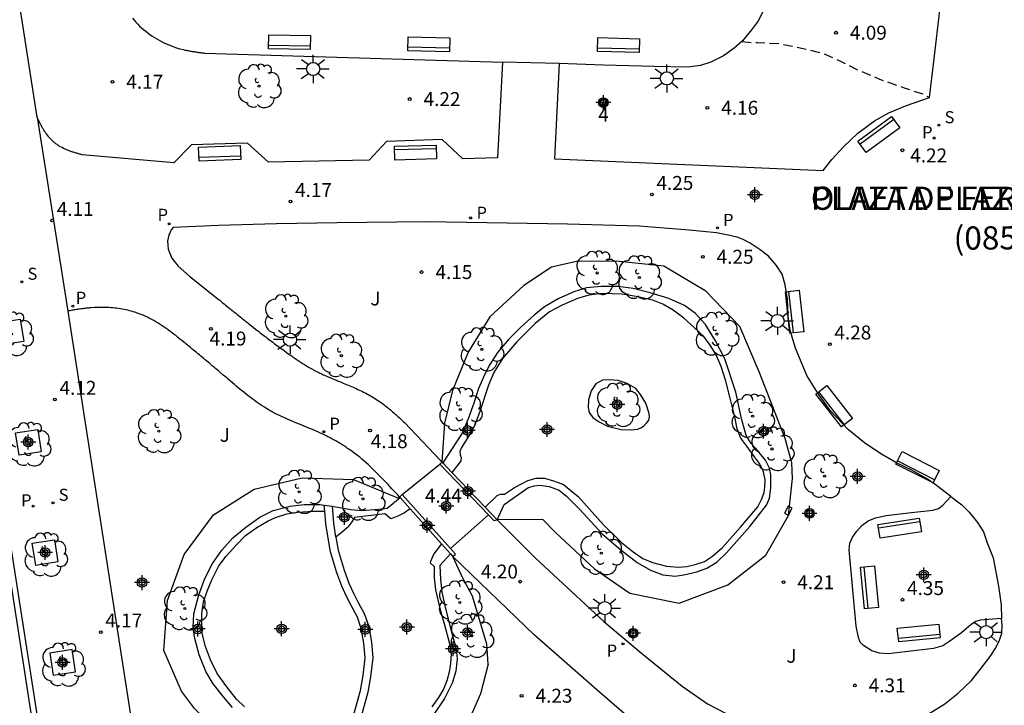
# Model space of a CAD drawing. Units: metres. Extents: x 582744 to 583095, y 4794790 to 4795041.
# Drawn here: x 582941 to 582994, y 4794905 to 4794942 of the extents above; entities that cross this region are included whole.
import ezdxf
from ezdxf.enums import TextEntityAlignment as Align

# ---------------------------------------------------------------- set-up
doc = ezdxf.new("R2010")
doc.units = ezdxf.units.M
doc.header["$MEASUREMENT"] = 0
doc.linetypes.add('TRAZOS_NORMALES', pattern=[0.75, 0.5, -0.25])
for name, color, linetype in [('020194', 31, 'TRAZOS_NORMALES'), ('020204', 9, 'Continuous'), ('020308', 9, 'Continuous'), ('050108', 4, 'Continuous'), ('050119', 1, 'Continuous'), ('060106', 9, 'Continuous'), ('060108', 9, 'Continuous'), ('060113', 4, 'Continuous'), ('060121', 9, 'Continuous'), ('060125', 1, 'Continuous'), ('060130', 9, 'Continuous'), ('070105', 6, 'Continuous'), ('070106', 6, 'Continuous'), ('080203', 152, 'Continuous'), ('080302', 9, 'Continuous'), ('080306', 9, 'Continuous'), ('080312', 8, 'Continuous'), ('080314', 152, 'Continuous'), ('090202', 1, 'Continuous'), ('100101', 9, 'Continuous'), ('100105', 3, 'Continuous'), ('100113', 9, 'Continuous'), ('100202', 3, 'Continuous'), ('100302', 7, 'Continuous'), ('210203', 4, 'Continuous'), ('210204', 9, 'Continuous'), ('210205', 4, 'Continuous'), ('210303', 4, 'Continuous'), ('210304', 9, 'Continuous'), ('210305', 4, 'Continuous'), ('220101', 1, 'Continuous'), ('250206', 9, 'Continuous'), ('Centroides', 1, 'Continuous')]:
    doc.layers.add(name, color=color, linetype=linetype)
doc.styles.add('ARIAL', font='arial.ttf', dxfattribs={"height": 1})
doc.styles.add('ARIALI', font='ariali.ttf', dxfattribs={"height": 1})
doc.styles.add('ROMANS', font='romans__.ttf', dxfattribs={"height": 1})
doc.styles.get("Standard").update_dxf_attribs({"font": 'arial.ttf'})

# ---------------------------------------------------------------- blocks, each defined once
blk = doc.blocks.new('Centroide')
for points in [[(0.402, 0), (-0.402, 0)], [(0, -0.402), (0, 0.402)]]:
    blk.add_lwpolyline(points)
for radius in [0.256, 0.159]:
    blk.add_circle((0, 0), radius)
blk = doc.blocks.new('COTAPU')
blk.add_circle((0, 0), 0.075)
blk = doc.blocks.new('ARBOL')
blk.add_circle((0, 0), 0.0587)
for centre, radius, start, end in [((-0.28, 0.855), 0.3, 359.2878, 173.6078), ((0.097, 0.97), 0.21, 23.1565, 160.4665), ((0.438, 0.881), 0.24, 301.578, 139.328), ((-0.564, 0.381), 0.532, 92.28, 254.58), ((0.656, 0.288), 0.443, 319.8556, 114.7656), ((-0.091, 0.321), 0.12, 119.14, 310.56), ((0.819, -0.249), 0.383, 235.5275, 62.0275), ((-0.556, -0.339), 0.555, 142.64, 266.54), ((-0.039, -0.384), 0.21, 189.64, 323.88), ((-0.301, -0.676), 0.45, 213.78, 295.32), ((0.299, -0.624), 0.532, 224.67, 0.24)]:
    blk.add_arc(centre, radius, start, end)
blk = doc.blocks.new('SANEA')
blk.add_circle((0, 0), 0.055)
blk = doc.blocks.new('FAROLA')
for p, q in [((0, 0.355), (0, 0.755)), ((-0.355, 0), (-0.895, 0)), ((-0.63, 0.51), (-0.255, 0.245)), ((0.605, 0.49), (0.276, 0.223)), ((0.355, 0), (0.855, 0)), ((-0.65, -0.52), (-0.255, -0.24)), ((0, -0.355), (0, -0.755)), ((0.585, -0.52), (0.256, -0.246))]:
    blk.add_line(p, q)
blk.add_circle((0, 0), 0.355)
blk = doc.blocks.new('BANCO')
blk.add_line((1.125, 0.1875), (-1.125, 0.1875))
blk.add_lwpolyline([(1.125, 0.75), (1.125, 0), (-1.125, 0), (-1.125, 0.75)], close=True)
blk = doc.blocks.new('PLUVI3')
blk.add_circle((0, 0), 0.055)
blk = doc.blocks.new('BloquePortal')
blk.add_circle((0, 0), 0.075)
at = {"flags": 5}
blk.add_attdef('INDICE', text='', height=0.75, dxfattribs=at).set_placement((0, 0), align=Align.MIDDLE_CENTER)
blk = doc.blocks.new('PLUVI2')
blk.add_circle((0, 0), 0.055)

msp = doc.modelspace()

# ---------------------------------------------------------------- linework, layer by layer
at = {"layer": '020194', "elevation": 4.14, "flags": 128}
msp.add_lwpolyline([(582979.581, 4794940.717), (582980.174, 4794940.653), (582980.434, 4794940.664), (582981.625, 4794940.606), (582982.805, 4794940.368), (582984.006, 4794940.059), (582984.967, 4794939.621), (582985.978, 4794939.123), (582987.008, 4794938.695), (582988.329, 4794938.227), (582989.4, 4794937.869), (582989.687, 4794937.697)], dxfattribs=at)
at = {"layer": '050108', "flags": 128}
for points in [[(582965.737, 4794915.64), (582966.389, 4794916.253), (582966.578, 4794916.326), (582966.785, 4794916.335), (582967.316, 4794916.686), (582968.049, 4794917.063), (582968.495, 4794917.202), (582968.947, 4794917.196), (582969.421, 4794917.045), (582969.958, 4794916.856), (582970.757, 4794916.206), (582972.129, 4794914.683), (582973.1, 4794913.724), (582973.72, 4794913.227), (582974.242, 4794912.869), (582974.772, 4794912.655), (582975.515, 4794912.451), (582976.147, 4794912.405), (582976.611, 4794912.436), (582977.07, 4794912.536), (582977.562, 4794912.712), (582977.998, 4794912.988), (582978.531, 4794913.463), (582979.504, 4794914.554), (582980.44, 4794915.65), (582980.646, 4794916.049), (582980.776, 4794916.417), (582980.818, 4794916.717), (582980.836, 4794917.106), (582980.754, 4794917.533), (582980.541, 4794917.993), (582980.202, 4794918.418), (582979.845, 4794918.924), (582979.518, 4794919.355), (582979.331, 4794919.846), (582979.195, 4794920.493), (582978.951, 4794921.5), (582978.713, 4794922.424), (582978.467, 4794923.211), (582978.187, 4794923.873), (582977.88, 4794924.36), (582977.523, 4794924.834), (582977.015, 4794925.311), (582976.458, 4794925.814), (582975.875, 4794926.242), (582975.321, 4794926.575), (582974.779, 4794926.777), (582973.885, 4794926.983), (582973.135, 4794927.112), (582972.051, 4794927.145), (582971.329, 4794927.048), (582970.725, 4794926.875), (582969.892, 4794926.522), (582969.204, 4794926.149), (582968.431, 4794925.52), (582967.446, 4794924.537), (582966.676, 4794923.638), (582966.215, 4794922.886), (582965.923, 4794922.2), (582965.46, 4794920.79), (582965.174, 4794920.023), (582964.942, 4794919.581), (582964.468, 4794918.855), (582964.378, 4794918.63), (582964.4, 4794918.461), (582964.455, 4794918.316), (582964.44, 4794918.128), (582964.293, 4794917.929), (582963.95, 4794917.506)], [(582952.776, 4794904.874), (582952.337, 4794905.294), (582951.819, 4794905.946), (582951.304, 4794906.68), (582950.931, 4794907.412), (582950.665, 4794908.123), (582950.493, 4794908.834), (582950.463, 4794909.417), (582950.476, 4794909.912), (582950.566, 4794910.525), (582950.749, 4794911.111), (582951.001, 4794911.716), (582951.387, 4794912.469), (582951.789, 4794913.002), (582952.311, 4794913.578), (582952.832, 4794914.104), (582953.433, 4794914.547), (582954.039, 4794914.896), (582954.443, 4794915.085), (582955.047, 4794915.283), (582955.65, 4794915.363), (582956.477, 4794915.415), (582957.097, 4794915.425)], [(582961.699, 4794915.544), (582961.394, 4794915.336), (582961.041, 4794915.141), (582960.852, 4794915.068), (582960.657, 4794915.008), (582960.335, 4794915.275), (582958.703, 4794915.084), (582958.562, 4794914.835), (582958.332, 4794914.563), (582958.047, 4794914.303), (582957.896, 4794914.186), (582957.687, 4794914.019)], [(582963.395, 4794913.65), (582962.981, 4794913.122), (582962.8, 4794912.705), (582962.787, 4794912.63), (582962.991, 4794912.439), (582962.995, 4794911.825), (582963.068, 4794911.178), (582963.299, 4794910.166), (582963.544, 4794909.298), (582963.826, 4794908.298), (582963.906, 4794907.746), (582963.874, 4794907.207), (582963.799, 4794906.751), (582963.673, 4794906.276), (582963.498, 4794905.834), (582963.222, 4794905.374), (582962.865, 4794904.877)]]:
    msp.add_lwpolyline(points, dxfattribs=at)
at = {"layer": '050119', "flags": 128}
msp.add_lwpolyline([(582974.578, 4794920.674), (582974.404, 4794921.241), (582974.122, 4794921.696), (582973.863, 4794922.019), (582973.402, 4794922.288), (582972.909, 4794922.458), (582972.465, 4794922.501), (582972.063, 4794922.469), (582971.71, 4794922.286), (582971.46, 4794921.901), (582971.316, 4794921.42), (582971.298, 4794921.006), (582971.357, 4794920.736), (582971.548, 4794920.458), (582971.858, 4794920.241), (582972.344, 4794920.002), (582973.069, 4794919.823), (582973.582, 4794919.791), (582973.971, 4794919.836), (582974.173, 4794919.921), (582974.306, 4794920.007), (582974.427, 4794920.144), (582974.561, 4794920.317), (582974.607, 4794920.48), (582974.578, 4794920.674)], dxfattribs=at)
at = {"layer": '060106', "flags": 128}
for points in [[(582963.306, 4794917.952), (582963.416, 4794918.064)], [(582965.927, 4794915.215), (582963.306, 4794917.952)], [(582963.875, 4794913.402), (582961.273, 4794916.307)], [(582966.391, 4794914.96), (582966.227, 4794914.901), (582965.927, 4794915.215)], [(582968.848, 4794914.967), (582966.391, 4794914.96)], [(582963.995, 4794912.98), (582964.138, 4794913.108), (582963.875, 4794913.402)], [(582965.831, 4794908.262), (582965.063, 4794910.841), (582964.537, 4794911.807), (582963.995, 4794912.98)]]:
    msp.add_lwpolyline(points, dxfattribs=at)
at = {"layer": '060108', "flags": 128}
msp.add_lwpolyline([(582939.977, 4794889.141), (582943.9, 4794889.727), (582937.549, 4794930.298)], dxfattribs=at)
at = {"layer": '060113', "flags": 128}
msp.add_lwpolyline([(582939.168, 4794917.912), (582943.488, 4794890.001), (582939.613, 4794889.438)], dxfattribs=at)
at = {"layer": '060121', "flags": 128}
for points in [[(582972.337, 4794937.426), (582972.336, 4794937.448), (582972.333, 4794937.47), (582972.328, 4794937.491), (582972.32, 4794937.511), (582972.311, 4794937.531), (582972.299, 4794937.55), (582972.286, 4794937.567), (582972.271, 4794937.583), (582972.255, 4794937.598), (582972.237, 4794937.61), (582972.218, 4794937.621), (582972.198, 4794937.63), (582972.177, 4794937.637), (582972.156, 4794937.642), (582972.134, 4794937.645), (582972.113, 4794937.646), (582972.091, 4794937.644), (582972.069, 4794937.64), (582972.048, 4794937.634), (582972.028, 4794937.626), (582972.008, 4794937.616), (582971.99, 4794937.604), (582971.973, 4794937.591), (582971.957, 4794937.575), (582971.943, 4794937.559), (582971.931, 4794937.541), (582971.92, 4794937.521), (582971.912, 4794937.501), (582971.905, 4794937.48), (582971.901, 4794937.459), (582971.899, 4794937.437), (582971.899, 4794937.415), (582971.901, 4794937.393), (582971.905, 4794937.372), (582971.912, 4794937.351), (582971.92, 4794937.331), (582971.931, 4794937.312), (582971.943, 4794937.294), (582971.957, 4794937.277), (582971.973, 4794937.262), (582971.99, 4794937.248), (582972.008, 4794937.236), (582972.028, 4794937.226), (582972.048, 4794937.218), (582972.069, 4794937.212), (582972.091, 4794937.208), (582972.113, 4794937.207), (582972.134, 4794937.207), (582972.156, 4794937.21), (582972.177, 4794937.215), (582972.198, 4794937.222), (582972.218, 4794937.231), (582972.237, 4794937.242), (582972.255, 4794937.255), (582972.271, 4794937.269), (582972.286, 4794937.285), (582972.299, 4794937.303), (582972.311, 4794937.321), (582972.32, 4794937.341), (582972.328, 4794937.361), (582972.333, 4794937.383), (582972.336, 4794937.404), (582972.337, 4794937.426)], [(582983.013, 4794915.204), (582983.137, 4794915.52), (582983.453, 4794915.396), (582983.329, 4794915.08), (582983.013, 4794915.204)], [(582973.591, 4794909.064), (582973.947, 4794908.965), (582973.848, 4794908.609), (582973.492, 4794908.708), (582973.591, 4794909.064)]]:
    msp.add_lwpolyline(points, dxfattribs=at)
at = {"layer": '060125', "flags": 128}
for points in [[(582963.416, 4794918.064), (582963.458, 4794918.021)], [(582963.458, 4794918.021), (582963.95, 4794917.506)], [(582963.95, 4794917.506), (582965.737, 4794915.64)], [(582961.129, 4794916.18), (582961.155, 4794916.151)], [(582961.155, 4794916.151), (582961.699, 4794915.544)], [(582961.699, 4794915.544), (582963.395, 4794913.65)], [(582965.737, 4794915.64), (582966.391, 4794914.96)], [(582963.395, 4794913.65), (582963.872, 4794913.117)], [(582963.872, 4794913.117), (582963.995, 4794912.98)]]:
    msp.add_lwpolyline(points, dxfattribs=at)
at = {"layer": '060130', "flags": 128}
for points in [[(582969.726, 4794939.54), (582966.681, 4794939.602)], [(582941.59, 4794936.638), (582943.239, 4794926.2)], [(582961.273, 4794916.307), (582963.306, 4794917.952)], [(582990.855, 4794916.204), (582991.449, 4794915.761), (582991.838, 4794915.361), (582992.292, 4794914.8), (582992.605, 4794914.297), (582992.804, 4794913.72), (582993.122, 4794912.897), (582993.412, 4794911.378), (582993.568, 4794910.369), (582993.588, 4794909.64)], [(582965.927, 4794915.215), (582963.875, 4794913.402)]]:
    msp.add_lwpolyline(points, dxfattribs=at)
at = {"layer": '070105', "flags": 128}
for points in [[(582966.391, 4794914.96), (582966.772, 4794915.778), (582968.037, 4794916.669), (582968.39, 4794916.789), (582968.691, 4794916.823), (582969.191, 4794916.754), (582969.734, 4794916.546), (582970.137, 4794916.233), (582970.836, 4794915.534), (582972.065, 4794914.183), (582973.051, 4794913.33), (582973.938, 4794912.654), (582974.66, 4794912.243), (582975.327, 4794911.989), (582975.99, 4794911.912), (582976.449, 4794911.981), (582977.159, 4794912.147), (582977.695, 4794912.353), (582978.225, 4794912.671), (582978.752, 4794913.172), (582980.019, 4794914.584), (582980.918, 4794915.744), (582981.067, 4794916.112), (582981.15, 4794916.669), (582981.14, 4794917.384), (582981.064, 4794917.736), (582980.862, 4794918.158), (582980.344, 4794918.792), (582980.085, 4794919.065), (582979.821, 4794919.501), (582979.564, 4794920.413), (582979.257, 4794921.821), (582978.666, 4794923.616), (582978.159, 4794924.588), (582977.613, 4794925.466), (582977.076, 4794926.069), (582976.498, 4794926.49), (582975.651, 4794926.872), (582974.646, 4794927.186), (582973.722, 4794927.418), (582972.908, 4794927.529), (582972.006, 4794927.522), (582971.215, 4794927.451), (582970.529, 4794927.241), (582969.677, 4794926.851), (582968.951, 4794926.422), (582968.393, 4794925.984), (582967.658, 4794925.336), (582967.003, 4794924.662), (582966.405, 4794923.974), (582965.995, 4794923.315), (582965.718, 4794922.798), (582965.388, 4794922.026), (582965.133, 4794921.233), (582964.821, 4794920.385), (582964.497, 4794919.618), (582964.171, 4794919.103), (582963.458, 4794918.021)], [(582957.489, 4794915.683), (582957.697, 4794915.649), (582958.509, 4794915.513), (582959.072, 4794915.462), (582960, 4794915.531), (582960.464, 4794915.587), (582961.155, 4794916.151)], [(582952.131, 4794904.846), (582951.631, 4794905.41), (582951.084, 4794906.113), (582950.685, 4794906.776), (582950.328, 4794907.683), (582950.095, 4794908.564), (582950.009, 4794909.154), (582950.044, 4794909.887), (582950.314, 4794910.911), (582950.627, 4794911.79), (582951.045, 4794912.605), (582951.556, 4794913.325), (582952.141, 4794913.982), (582952.845, 4794914.561), (582953.591, 4794915.103), (582954.323, 4794915.45), (582955.234, 4794915.682), (582955.994, 4794915.772), (582956.853, 4794915.786), (582957.072, 4794915.75)], [(582957.072, 4794915.75), (582957.489, 4794915.683)], [(582957.097, 4794915.425), (582957.072, 4794915.75)], [(582958.141, 4794902.655), (582958.165, 4794902.875), (582958.354, 4794903.565), (582958.714, 4794904.67), (582959.016, 4794905.766), (582959.16, 4794906.562), (582959.273, 4794907.52), (582959.201, 4794908.307), (582959.065, 4794909.102), (582958.863, 4794909.7), (582958.522, 4794910.336), (582958.272, 4794910.828), (582958.018, 4794911.385), (582957.749, 4794912.103), (582957.414, 4794913.22), (582957.259, 4794914.076), (582957.151, 4794914.73), (582957.097, 4794915.425)], [(582957.489, 4794915.683), (582957.559, 4794914.78), (582957.664, 4794914.146), (582957.687, 4794914.019)], [(582957.687, 4794914.019), (582957.814, 4794913.316), (582958.138, 4794912.234), (582958.398, 4794911.542), (582958.642, 4794911.006), (582958.886, 4794910.526), (582959.241, 4794909.864), (582959.464, 4794909.203), (582959.609, 4794908.361), (582959.686, 4794907.514), (582959.566, 4794906.501), (582959.417, 4794905.675), (582959.107, 4794904.552), (582958.808, 4794903.631)], [(582963.872, 4794913.117), (582963.299, 4794912.498), (582963.327, 4794911.739), (582963.399, 4794911.049), (582963.6, 4794910.169), (582963.899, 4794909.043), (582964.173, 4794907.993), (582964.228, 4794907.466), (582964.157, 4794906.803), (582963.966, 4794906.154), (582963.548, 4794905.326), (582962.915, 4794904.394), (582962.198, 4794903.734), (582961.281, 4794903.044), (582960.353, 4794902.593), (582959.549, 4794902.384), (582958.514, 4794902.29)]]:
    msp.add_lwpolyline(points, dxfattribs=at)
at = {"layer": '070106', "flags": 128}
for points in [[(582968.848, 4794914.967), (582969.528, 4794914.268)], [(582965.91, 4794907.183), (582965.831, 4794908.262)]]:
    msp.add_lwpolyline(points, dxfattribs=at)
at = {"layer": '100101', "flags": 128}
for points in [[(582940.683, 4794925.763), (582940.866, 4794924.565), (582939.668, 4794924.382), (582939.485, 4794925.58), (582940.683, 4794925.763)], [(582941.629, 4794919.821), (582941.812, 4794918.623), (582940.614, 4794918.44), (582940.431, 4794919.638), (582941.629, 4794919.821)], [(582942.529, 4794913.88), (582942.712, 4794912.682), (582941.514, 4794912.499), (582941.331, 4794913.697), (582942.529, 4794913.88)], [(582943.476, 4794907.96), (582942.278, 4794907.777), (582942.461, 4794906.579), (582943.659, 4794906.762), (582943.476, 4794907.96)]]:
    msp.add_lwpolyline(points, dxfattribs=at)
at = {"layer": '100105', "flags": 128}
for points in [[(582941.59, 4794936.638), (582938.154, 4794958.56)], [(582980.755, 4794942.414), (582980.473, 4794941.858), (582980.093, 4794941.34), (582979.611, 4794940.754), (582979.176, 4794940.355), (582978.591, 4794939.951), (582977.914, 4794939.611), (582977.344, 4794939.426), (582976.677, 4794939.329), (582974.852, 4794939.366), (582972.13, 4794939.44), (582969.726, 4794939.54), (582969.489, 4794934.403), (582983.961, 4794933.761), (582984.436, 4794934.359), (582985.068, 4794935.042), (582985.826, 4794935.786), (582986.738, 4794936.453), (582987.498, 4794936.878), (582988.4, 4794937.246), (582989.702, 4794937.702), (582989.928, 4794939.637), (582990.623, 4794945.485)], [(582946.731, 4794941.973), (582946.821, 4794941.863), (582946.916, 4794941.757), (582947.014, 4794941.653), (582947.116, 4794941.552), (582947.222, 4794941.454), (582947.33, 4794941.359), (582947.442, 4794941.267), (582947.557, 4794941.178), (582947.674, 4794941.092), (582947.794, 4794941.01), (582947.916, 4794940.931), (582948.041, 4794940.856), (582948.167, 4794940.784), (582948.296, 4794940.716), (582948.426, 4794940.651), (582948.558, 4794940.59), (582948.691, 4794940.534), (582948.825, 4794940.481), (582948.96, 4794940.432), (582949.097, 4794940.387), (582949.284, 4794940.331), (582949.473, 4794940.284), (582949.524, 4794940.271), (582949.576, 4794940.259), (582949.627, 4794940.248), (582949.678, 4794940.237), (582949.73, 4794940.227), (582949.781, 4794940.217), (582949.833, 4794940.207), (582949.885, 4794940.198), (582949.936, 4794940.189), (582949.988, 4794940.181), (582950.04, 4794940.173), (582950.091, 4794940.165), (582950.143, 4794940.157), (582950.195, 4794940.149), (582950.247, 4794940.142), (582950.299, 4794940.135), (582950.351, 4794940.128), (582950.402, 4794940.121), (582950.454, 4794940.114), (582950.506, 4794940.107), (582950.558, 4794940.101), (582950.61, 4794940.094), (582966.681, 4794939.602), (582966.412, 4794934.453), (582964.54, 4794934.406), (582963.432, 4794935.437), (582960.432, 4794935.327), (582959.486, 4794934.32), (582954.059, 4794934.215), (582952.925, 4794935.234), (582949.914, 4794935.159), (582948.957, 4794934.189), (582944.019, 4794934.619), (582943.972, 4794934.631), (582943.925, 4794934.644), (582943.878, 4794934.656), (582943.831, 4794934.67), (582943.784, 4794934.683), (582943.737, 4794934.695), (582943.691, 4794934.708), (582943.644, 4794934.722), (582943.598, 4794934.735), (582943.551, 4794934.749), (582943.505, 4794934.764), (582943.459, 4794934.778), (582943.413, 4794934.793), (582943.368, 4794934.809), (582943.323, 4794934.825), (582943.278, 4794934.842), (582943.233, 4794934.86), (582943.188, 4794934.878), (582943.144, 4794934.897), (582943.1, 4794934.916), (582943.057, 4794934.937), (582943.014, 4794934.958), (582942.933, 4794935), (582942.854, 4794935.045), (582942.817, 4794935.067), (582942.78, 4794935.089), (582942.744, 4794935.113), (582942.708, 4794935.137), (582942.673, 4794935.162), (582942.638, 4794935.187), (582942.603, 4794935.213), (582942.569, 4794935.24), (582942.535, 4794935.267), (582942.502, 4794935.295), (582942.469, 4794935.323), (582942.437, 4794935.352), (582942.405, 4794935.381), (582942.374, 4794935.411), (582942.343, 4794935.442), (582942.313, 4794935.473), (582942.283, 4794935.504), (582942.254, 4794935.536), (582942.226, 4794935.569), (582942.198, 4794935.602), (582942.141, 4794935.671), (582942.087, 4794935.743), (582942.06, 4794935.78), (582942.033, 4794935.818), (582942.007, 4794935.857), (582941.982, 4794935.896), (582941.957, 4794935.935), (582941.932, 4794935.975), (582941.909, 4794936.015), (582941.885, 4794936.055), (582941.862, 4794936.095), (582941.84, 4794936.136), (582941.818, 4794936.177), (582941.796, 4794936.219), (582941.775, 4794936.259), (582941.754, 4794936.301), (582941.733, 4794936.343), (582941.712, 4794936.385), (582941.691, 4794936.427), (582941.671, 4794936.469), (582941.651, 4794936.511), (582941.63, 4794936.553), (582941.61, 4794936.596), (582941.59, 4794936.638)], [(582990.855, 4794916.204), (582990.073, 4794916.792), (582989.595, 4794917.136), (582988.749, 4794917.63), (582987.889, 4794918.037), (582987.068, 4794918.512), (582986.193, 4794919.106), (582985.331, 4794919.807), (582984.348, 4794920.842), (582983.72, 4794921.715), (582983.076, 4794922.721), (582982.475, 4794924.202), (582982.193, 4794925.158), (582982.084, 4794925.949), (582982.034, 4794926.84), (582981.925, 4794927.606), (582981.751, 4794928.191), (582981.444, 4794928.653), (582981.018, 4794929.148), (582980.577, 4794929.492), (582980.024, 4794929.863), (582979.651, 4794930.05), (582979.377, 4794930.166), (582978.933, 4794930.266), (582978.208, 4794930.414), (582976.737, 4794930.559), (582974.051, 4794930.764), (582970.186, 4794930.872), (582962.584, 4794931.005), (582957.77, 4794930.95), (582954.491, 4794930.894), (582951.368, 4794930.804), (582948.916, 4794930.7), (582948.82, 4794930.569), (582948.685, 4794930.295), (582948.618, 4794929.958), (582948.662, 4794929.537), (582948.857, 4794929.052), (582949.189, 4794928.609), (582949.796, 4794928.074), (582951.357, 4794926.84), (582951.435, 4794926.776), (582951.513, 4794926.713), (582951.591, 4794926.649), (582951.669, 4794926.585), (582951.747, 4794926.522), (582951.825, 4794926.458), (582951.903, 4794926.394), (582951.981, 4794926.331), (582952.059, 4794926.267), (582952.137, 4794926.204), (582952.216, 4794926.14), (582952.294, 4794926.077), (582952.372, 4794926.014), (582952.451, 4794925.95), (582952.529, 4794925.887), (582952.607, 4794925.824), (582952.686, 4794925.761), (582952.765, 4794925.699), (582952.843, 4794925.636), (582952.922, 4794925.573), (582953.001, 4794925.511), (582953.08, 4794925.448), (582953.233, 4794925.327), (582953.387, 4794925.207), (582953.462, 4794925.149), (582953.537, 4794925.091), (582953.612, 4794925.033), (582953.687, 4794924.975), (582953.762, 4794924.917), (582953.838, 4794924.859), (582953.913, 4794924.802), (582953.989, 4794924.744), (582954.064, 4794924.687), (582954.14, 4794924.63), (582954.216, 4794924.573), (582954.292, 4794924.516), (582954.368, 4794924.459), (582954.444, 4794924.402), (582954.52, 4794924.346), (582954.597, 4794924.29), (582954.673, 4794924.233), (582954.75, 4794924.177), (582954.827, 4794924.121), (582954.904, 4794924.065), (582955.035, 4794923.97), (582955.167, 4794923.876), (582955.221, 4794923.837), (582955.276, 4794923.798), (582955.33, 4794923.759), (582955.385, 4794923.721), (582955.44, 4794923.683), (582955.495, 4794923.644), (582955.55, 4794923.606), (582955.605, 4794923.569), (582955.661, 4794923.531), (582955.716, 4794923.494), (582955.772, 4794923.457), (582955.828, 4794923.421), (582955.884, 4794923.385), (582955.94, 4794923.349), (582955.997, 4794923.314), (582956.054, 4794923.279), (582956.111, 4794923.244), (582956.168, 4794923.21), (582956.226, 4794923.176), (582956.284, 4794923.143), (582956.402, 4794923.077), (582956.522, 4794923.013), (582956.583, 4794922.981), (582956.644, 4794922.95), (582956.706, 4794922.919), (582956.768, 4794922.888), (582956.831, 4794922.858), (582956.893, 4794922.829), (582956.956, 4794922.8), (582957.019, 4794922.771), (582957.082, 4794922.742), (582957.145, 4794922.714), (582957.209, 4794922.686), (582957.273, 4794922.659), (582957.336, 4794922.631), (582957.4, 4794922.604), (582957.464, 4794922.577), (582957.529, 4794922.55), (582957.593, 4794922.524), (582957.657, 4794922.497), (582957.722, 4794922.471), (582957.786, 4794922.444), (582957.939, 4794922.381), (582958.091, 4794922.318), (582958.18, 4794922.282), (582958.268, 4794922.245), (582958.356, 4794922.209), (582958.444, 4794922.172), (582958.532, 4794922.134), (582958.62, 4794922.096), (582958.707, 4794922.058), (582958.794, 4794922.019), (582958.881, 4794921.98), (582958.967, 4794921.94), (582959.053, 4794921.899), (582959.139, 4794921.858), (582959.224, 4794921.816), (582959.308, 4794921.773), (582959.392, 4794921.729), (582959.475, 4794921.684), (582959.557, 4794921.637), (582959.639, 4794921.59), (582959.72, 4794921.542), (582959.8, 4794921.492), (582959.945, 4794921.4), (582960.086, 4794921.302), (582960.149, 4794921.258), (582960.211, 4794921.212), (582960.273, 4794921.166), (582960.335, 4794921.119), (582960.396, 4794921.072), (582960.456, 4794921.023), (582960.516, 4794920.974), (582960.576, 4794920.925), (582960.636, 4794920.875), (582960.695, 4794920.824), (582960.754, 4794920.773), (582960.812, 4794920.722), (582960.87, 4794920.67), (582960.928, 4794920.618), (582960.986, 4794920.565), (582961.044, 4794920.513), (582961.101, 4794920.46), (582961.159, 4794920.407), (582961.216, 4794920.354), (582961.273, 4794920.301), (582961.331, 4794920.247), (582961.388, 4794920.194), (582963.337, 4794918.147)], [(582961.129, 4794916.18), (582961.027, 4794916.291), (582960.923, 4794916.404), (582960.82, 4794916.516), (582960.717, 4794916.628), (582960.613, 4794916.74), (582960.509, 4794916.852), (582960.405, 4794916.963), (582960.3, 4794917.073), (582960.194, 4794917.183), (582960.089, 4794917.292), (582959.982, 4794917.4), (582959.875, 4794917.507), (582959.767, 4794917.613), (582959.657, 4794917.718), (582959.547, 4794917.822), (582959.436, 4794917.924), (582959.323, 4794918.025), (582959.21, 4794918.124), (582959.095, 4794918.222), (582958.978, 4794918.318), (582958.86, 4794918.412), (582958.741, 4794918.504), (582958.565, 4794918.635), (582958.385, 4794918.761), (582958.329, 4794918.8), (582958.272, 4794918.839), (582958.215, 4794918.877), (582958.158, 4794918.915), (582958.1, 4794918.952), (582958.042, 4794918.989), (582957.984, 4794919.026), (582957.925, 4794919.062), (582957.866, 4794919.097), (582957.807, 4794919.132), (582957.747, 4794919.167), (582957.688, 4794919.202), (582957.628, 4794919.235), (582957.567, 4794919.269), (582957.507, 4794919.302), (582957.446, 4794919.334), (582957.385, 4794919.367), (582957.324, 4794919.398), (582957.263, 4794919.43), (582957.201, 4794919.461), (582957.02, 4794919.549), (582956.838, 4794919.635), (582956.718, 4794919.689), (582956.597, 4794919.743), (582956.475, 4794919.795), (582956.353, 4794919.847), (582956.231, 4794919.897), (582956.108, 4794919.948), (582955.986, 4794919.997), (582955.863, 4794920.047), (582955.741, 4794920.097), (582955.618, 4794920.146), (582955.496, 4794920.196), (582955.374, 4794920.247), (582955.252, 4794920.298), (582955.131, 4794920.349), (582955.01, 4794920.402), (582954.89, 4794920.456), (582954.771, 4794920.511), (582954.653, 4794920.568), (582954.535, 4794920.626), (582954.419, 4794920.686), (582954.185, 4794920.811), (582953.956, 4794920.946), (582953.841, 4794921.016), (582953.727, 4794921.088), (582953.615, 4794921.162), (582953.503, 4794921.237), (582953.393, 4794921.315), (582953.283, 4794921.393), (582953.174, 4794921.474), (582953.066, 4794921.555), (582952.959, 4794921.638), (582952.852, 4794921.722), (582952.746, 4794921.807), (582952.64, 4794921.893), (582952.535, 4794921.979), (582952.43, 4794922.066), (582952.326, 4794922.154), (582952.222, 4794922.242), (582952.119, 4794922.33), (582952.015, 4794922.418), (582951.912, 4794922.507), (582951.809, 4794922.595), (582951.627, 4794922.751), (582951.445, 4794922.905), (582951.367, 4794922.972), (582951.288, 4794923.039), (582951.209, 4794923.105), (582951.13, 4794923.172), (582951.051, 4794923.238), (582950.972, 4794923.304), (582950.893, 4794923.371), (582950.814, 4794923.437), (582950.735, 4794923.503), (582950.656, 4794923.568), (582950.576, 4794923.634), (582950.497, 4794923.7), (582950.417, 4794923.766), (582950.338, 4794923.832), (582950.258, 4794923.897), (582950.178, 4794923.963), (582950.098, 4794924.029), (582950.018, 4794924.095), (582949.938, 4794924.16), (582949.857, 4794924.226), (582949.675, 4794924.376), (582949.491, 4794924.525), (582949.388, 4794924.609), (582949.285, 4794924.692), (582949.181, 4794924.775), (582949.077, 4794924.858), (582948.972, 4794924.939), (582948.867, 4794925.02), (582948.761, 4794925.1), (582948.654, 4794925.179), (582948.547, 4794925.256), (582948.439, 4794925.332), (582948.329, 4794925.406), (582948.219, 4794925.478), (582948.108, 4794925.548), (582947.996, 4794925.616), (582947.883, 4794925.682), (582947.769, 4794925.746), (582947.653, 4794925.806), (582947.536, 4794925.864), (582947.418, 4794925.919), (582947.298, 4794925.971), (582947.084, 4794926.056), (582946.865, 4794926.131), (582946.769, 4794926.162), (582946.672, 4794926.191), (582946.574, 4794926.217), (582946.475, 4794926.242), (582946.376, 4794926.265), (582946.277, 4794926.286), (582946.177, 4794926.305), (582946.076, 4794926.322), (582945.975, 4794926.337), (582945.873, 4794926.351), (582945.772, 4794926.362), (582945.67, 4794926.372), (582945.568, 4794926.38), (582945.465, 4794926.387), (582945.363, 4794926.392), (582945.261, 4794926.395), (582945.158, 4794926.397), (582945.056, 4794926.397), (582944.953, 4794926.395), (582944.851, 4794926.392), (582944.69, 4794926.384), (582944.529, 4794926.373), (582944.47, 4794926.369), (582944.411, 4794926.364), (582944.352, 4794926.358), (582944.293, 4794926.352), (582944.234, 4794926.346), (582944.175, 4794926.339), (582944.116, 4794926.332), (582944.057, 4794926.325), (582943.999, 4794926.317), (582943.94, 4794926.309), (582943.882, 4794926.301), (582943.823, 4794926.292), (582943.764, 4794926.284), (582943.706, 4794926.275), (582943.648, 4794926.266), (582943.589, 4794926.257), (582943.531, 4794926.247), (582943.472, 4794926.238), (582943.414, 4794926.228), (582943.356, 4794926.219), (582943.297, 4794926.21), (582943.239, 4794926.2)], [(582943.239, 4794926.2), (582947.853, 4794896.566)], [(582963.337, 4794918.147), (582963.416, 4794918.064)], [(582993.588, 4794909.64), (582992.426, 4794909.552), (582992.187, 4794909.467), (582991.94, 4794909.308), (582991.42, 4794908.87), (582990.793, 4794908.408), (582990.408, 4794908.169), (582989.917, 4794908.018), (582987.476, 4794907.725), (582987, 4794907.763), (582986.594, 4794907.9), (582986.147, 4794908.175), (582985.961, 4794908.366), (582985.864, 4794908.605), (582985.753, 4794909.221), (582985.363, 4794913.338), (582985.399, 4794913.701), (582985.542, 4794914.025), (582985.772, 4794914.342), (582986.045, 4794914.639), (582986.4, 4794914.898), (582986.784, 4794915.062), (582987.356, 4794915.179), (582988.561, 4794915.326), (582989.886, 4794915.478), (582990.175, 4794915.562), (582990.422, 4794915.734), (582990.855, 4794916.204)], [(582966.391, 4794914.96), (582968.444, 4794912.895), (582972.134, 4794909.479), (582974.167, 4794907.76), (582976.368, 4794905.982), (582977.728, 4794905.042), (582978.743, 4794904.521)], [(582975.931, 4794901.132), (582975.993, 4794901.23), (582976.043, 4794901.393), (582976.092, 4794901.581), (582976.073, 4794901.787), (582975.998, 4794902.019), (582975.834, 4794902.257), (582974.956, 4794903.026), (582971.899, 4794905.659), (582968.403, 4794908.735), (582963.995, 4794912.98)], [(582989.623, 4794904.475), (582990.52, 4794905.039), (582991.249, 4794905.619), (582991.966, 4794906.299), (582992.432, 4794906.894), (582992.974, 4794907.595), (582993.275, 4794908.061), (582993.477, 4794908.471), (582993.59, 4794908.841), (582993.608, 4794909.293), (582993.588, 4794909.64)]]:
    msp.add_lwpolyline(points, dxfattribs=at)
at = {"layer": '100113', "flags": 128}
for points in [[(582969.528, 4794914.268), (582971.646, 4794912.309), (582973.54, 4794911.005), (582976.196, 4794910.461), (582978.83, 4794911.441), (582980.876, 4794913.043), (582982.095, 4794915.177), (582982.31, 4794917.174), (582982.271, 4794918.02), (582981.912, 4794919.341), (582980.512, 4794922.92), (582979.479, 4794925.36), (582977.644, 4794927.277), (582975.38, 4794928.624), (582972.82, 4794928.89), (582970.67, 4794928.862), (582969.318, 4794928.567), (582967.833, 4794927.571), (582965.999, 4794925.885), (582964.826, 4794923.976), (582963.977, 4794921.913), (582963.546, 4794920.157), (582963.416, 4794918.064)], [(582965.91, 4794907.183), (582965.494, 4794905.578), (582965.042, 4794904.557), (582964.149, 4794903.391), (582963.404, 4794902.555), (582961.255, 4794901.105), (582958.626, 4794900.438), (582956.031, 4794900.817), (582953.858, 4794901.83), (582951.75, 4794903.105), (582950.082, 4794904.782), (582949.374, 4794905.719), (582948.426, 4794907.912), (582948.618, 4794910.598), (582949.51, 4794913.092), (582951.093, 4794915.227), (582953.292, 4794916.607), (582955.882, 4794917.218), (582958.644, 4794917.125), (582961.067, 4794916.127), (582961.129, 4794916.18)], [(582961.129, 4794916.18), (582961.273, 4794916.307)]]:
    msp.add_lwpolyline(points, dxfattribs=at)
at = {"layer": '220101', "flags": 128}
msp.add_lwpolyline([(582982.077, 4794915.688), (582981.88, 4794915.302), (582982.103, 4794915.198), (582982.3, 4794915.584), (582982.077, 4794915.688)], dxfattribs=at)

# ---------------------------------------------------------------- block references
at = {"layer": '020204', "rotation": 359.9987685839998}
for p in [(582984.659, 4794941.192, 4.093), (582945.649, 4794938.549, 4.172), (582961.675, 4794937.619, 4.219), (582977.72, 4794937.149, 4.157), (582988.235, 4794934.859, 4.221), (582974.727, 4794932.475, 4.246), (582955.246, 4794932.095, 4.167), (582942.398, 4794931.073, 4.106), (582977.474, 4794929.122, 4.25), (582962.314, 4794928.299, 4.151), (582950.962, 4794925.243, 4.194), (582984.321, 4794924.419, 4.278), (582942.548, 4794921.435, 4.117), (582959.537, 4794919.765, 4.182), (582963.535, 4794915.562, 4.442), (582967.633, 4794911.62, 4.202), (582981.823, 4794911.59, 4.213), (582988.239, 4794910.648, 4.346), (582945.019, 4794908.905, 4.169), (582985.672, 4794906.033, 4.309), (582967.71, 4794905.475, 4.23)]:
    msp.add_blockref('COTAPU', p, dxfattribs=at)
at = {"layer": '080203', "rotation": 359.9987685839998}
msp.add_blockref('BloquePortal', (582972.135, 4794937.395), dxfattribs=at)
at = {"layer": '090202'}
for p, rotation in [((582955.19, 4794940.304), 358.989128730801), ((582962.691, 4794940.193), 358.5434685931227), ((582972.916, 4794940.15), 358.5434685931227), ((582986.749, 4794936.014), 216.2147686686694), ((582951.441, 4794934.32), 2.206876093277172), ((582961.975, 4794935.112), 181.5928685799182), ((582982.049, 4794926.119), 276.2644887402207), ((582984.268, 4794920.841), 307.9468905789575), ((582988.885, 4794917.446), 333.1286737025684), ((582988.033, 4794914.878), 188.7581685399484), ((582986.092, 4794911.281), 275.3927685557544), ((582989.156, 4794908.483), 5.57896859540688)]:
    msp.add_blockref('BANCO', p, dxfattribs=dict(at, rotation=rotation))
at = {"layer": '100202', "rotation": 359.9987685839998}
for p in [(582953.55, 4794938.315), (582971.783, 4794928.252), (582974.055, 4794928.009), (582954.999, 4794925.92), (582940.2, 4794924.957), (582978.233, 4794924.957), (582957.992, 4794923.793), (582965.561, 4794924.136), (582972.898, 4794921.142), (582964.402, 4794920.898), (582980.161, 4794920.537), (582948.152, 4794919.727), (582941.146, 4794919.015), (582981.209, 4794918.768), (582984.041, 4794917.301), (582955.714, 4794916.459), (582959.156, 4794916.081), (582942.046, 4794913.074), (582972.002, 4794913.157), (582964.381, 4794910.497), (582949.552, 4794910.175), (582965.015, 4794908.702), (582942.993, 4794907.154)]:
    msp.add_blockref('ARBOL', p, dxfattribs=at)
at = {"layer": '210203', "rotation": 359.9987685839998}
for p in [(582989.954, 4794935.519, 4.184), (582941.38, 4794915.686, 4.108)]:
    msp.add_blockref('PLUVI2', p, dxfattribs=at)
at = {"layer": '210204', "rotation": 359.9987685839998}
for p in [(582990.206, 4794936.209, 4.165), (582940.765, 4794927.778, 4.065), (582942.446, 4794915.87, 4.128)]:
    msp.add_blockref('SANEA', p, dxfattribs=at)
at = {"layer": '210205', "rotation": 359.9987685839998}
for p in [(582964.96, 4794931.214, 4.161), (582948.71, 4794930.893, 4.106), (582978.265, 4794930.679, 4.175), (582943.513, 4794926.46, 4.115), (582957.043, 4794919.698, 4.158), (582973.175, 4794908.277, 4.155)]:
    msp.add_blockref('PLUVI3', p, dxfattribs=at)
at = {"layer": '250206', "rotation": 359.9987685839998}
for p in [(582956.47, 4794939.238), (582975.539, 4794938.732), (582981.508, 4794925.665), (582955.224, 4794924.657), (582972.188, 4794910.19), (582992.76, 4794908.904)]:
    msp.add_blockref('FAROLA', p, dxfattribs=at)
at = {"layer": 'Centroides', "rotation": 359.9987685839998}
for p in [(582972.114, 4794937.426), (582980.286, 4794932.466), (582972.864, 4794921.159), (582964.8, 4794919.769), (582969.079, 4794919.819), (582980.756, 4794919.729), (582941.109, 4794919.14), (582985.819, 4794917.289), (582964.816, 4794916.49), (582963.645, 4794915.69), (582958.153, 4794915.09), (582983.23, 4794915.3), (582962.623, 4794914.65), (582942.024, 4794913.191), (582989.389, 4794911.99), (582947.244, 4794911.571), (582950.254, 4794909.072), (582954.772, 4794909.082), (582961.526, 4794909.171), (582959.283, 4794909.051), (582964.791, 4794908.881), (582973.722, 4794908.841), (582964.016, 4794908.002), (582942.964, 4794907.272)]:
    msp.add_blockref('Centroide', p, dxfattribs=at)

# ---------------------------------------------------------------- texts
at = {"layer": '020308', "style": 'ARIAL'}
for s, p in [('4.09', (582985.409, 4794940.817)), ('4.17', (582946.399, 4794938.174)), ('4.22', (582962.425, 4794937.244)), ('4.16', (582978.47, 4794936.774)), ('4.22', (582988.66, 4794934.207)), ('4.25', (582974.977, 4794932.725)), ('4.17', (582955.496, 4794932.345)), ('4.11', (582942.648, 4794931.323)), ('4.25', (582978.224, 4794928.747)), ('4.15', (582963.064, 4794927.924)), ('4.28', (582984.571, 4794924.669)), ('4.19', (582950.886, 4794924.341)), ('4.12', (582942.798, 4794921.685)), ('4.18', (582959.577, 4794918.812)), ('4.44', (582962.494, 4794915.873)), ('4.20', (582965.52, 4794911.791)), ('4.21', (582982.573, 4794911.215)), ('4.35', (582988.489, 4794910.898)), ('4.17', (582945.269, 4794909.155)), ('4.31', (582986.422, 4794905.658)), ('4.23', (582968.46, 4794905.1))]:
    msp.add_text(s, height=0.75, rotation=359.9988, dxfattribs=at).set_placement(p)
at = {"layer": '080302', "style": 'ARIAL'}
msp.add_text('(08530)', height=1.25, rotation=0.3988, dxfattribs=at).set_placement((582991, 4794929.5))
at = {"layer": '080306', "style": 'ARIALI'}
msp.add_text('OLAETA PLAZA', height=1.25, rotation=359.9988, dxfattribs=at).set_placement((582983.303, 4794931.651))
at = {"layer": '080312', "style": 'ARIALI'}
msp.add_text('PLAZA DE FERRERIAS', height=1.25, rotation=359.9988, dxfattribs=at).set_placement((582983.303, 4794931.651))
at = {"layer": '080314', "style": 'ARIALI'}
msp.add_text('4', height=0.75, rotation=359.9988, dxfattribs=at).set_placement((582971.834, 4794936.399))
at = {"layer": '100302', "style": 'ARIAL'}
for p in [(582959.553, 4794926.501), (582951.433, 4794919.152), (582981.982, 4794907.251)]:
    msp.add_text('J', height=0.75, rotation=359.9988, dxfattribs=at).set_placement(p)
at = {"layer": '210303', "style": 'ROMANS'}
for p in [(582989.302, 4794935.509), (582940.727, 4794915.676)]:
    msp.add_text('P', height=0.65, rotation=359.9988, dxfattribs=at).set_placement(p)
at = {"layer": '210304', "style": 'ROMANS'}
for p in [(582990.512, 4794936.315), (582941.071, 4794927.884), (582942.752, 4794915.976)]:
    msp.add_text('S', height=0.65, rotation=359.9988, dxfattribs=at).set_placement(p)
at = {"layer": '210305', "style": 'ROMANS'}
for p in [(582965.277, 4794931.168), (582948.087, 4794931.057), (582978.571, 4794930.785), (582943.676, 4794926.587), (582957.349, 4794919.804), (582972.297, 4794907.58)]:
    msp.add_text('P', height=0.65, rotation=359.9988, dxfattribs=at).set_placement(p)

doc.saveas('drawing.dxf')
